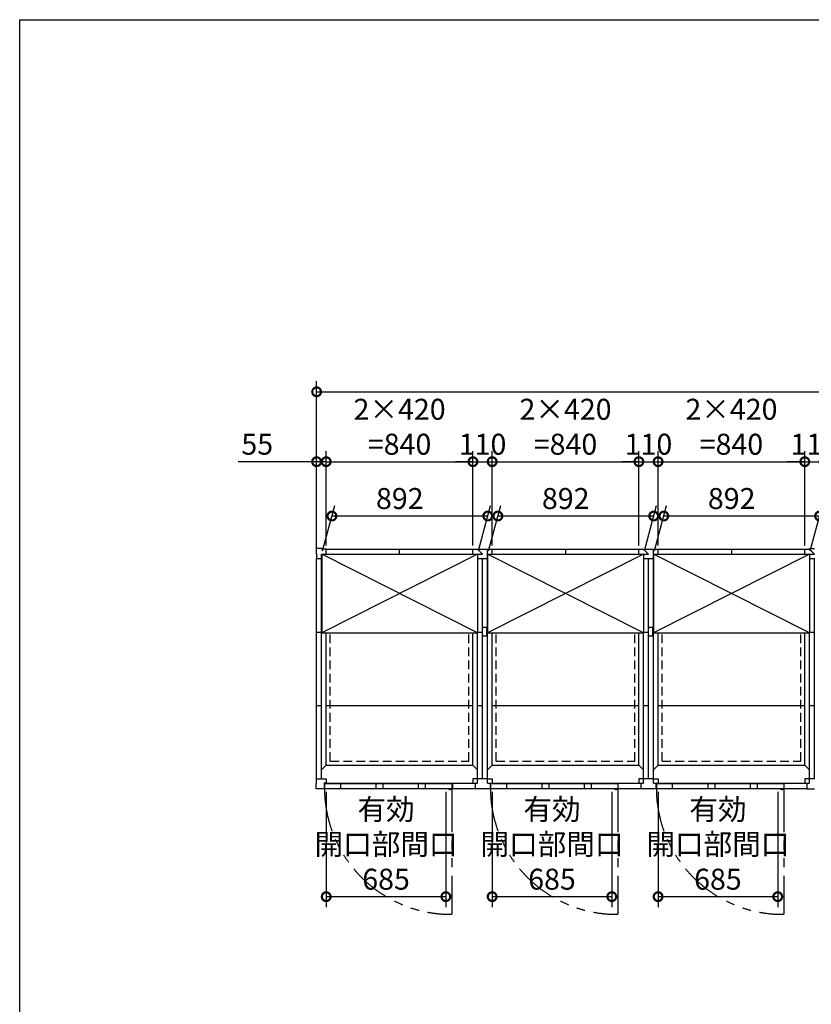
# Model space of a CAD drawing. Extents: x 220 to 16588, y -219 to 11106.
# Drawn here: x 220 to 4752, y 5470 to 11106 of the extents above; entities that cross this region are included whole.
import ezdxf

# ---------------------------------------------------------------- set-up
doc = ezdxf.new("R2010")
doc.units = 0
doc.header["$LTSCALE"] = 20
doc.set_wipeout_variables(frame=1)
doc.header["$PDMODE"] = 3
doc.header["$PDSIZE"] = 2
doc.linetypes.add('HIDDEN', pattern=[0.375, 0.25, -0.125])
doc.linetypes.add('PHANTOM', pattern=[2.5, 1.25, -0.25, 0.25, -0.25, 0.25, -0.25])
doc.layers.get('0').update_dxf_attribs({"linetype": 'CONTINUOUS'})
doc.layers.get('DEFPOINTS').update_dxf_attribs({"linetype": 'CONTINUOUS'})
for name, color, linetype in [('仕様書枠', 230, 'CONTINUOUS'), ('寸法', 4, 'CONTINUOUS'), ('想像線', 6, 'PHANTOM'), ('点線', 2, 'HIDDEN'), ('細線', 5, 'CONTINUOUS'), ('部品', 7, 'CONTINUOUS'), ('部品1', 7, 'CONTINUOUS')]:
    doc.layers.add(name, color=color, linetype=linetype)
doc.styles.add('STYLE1', font='isocp.shx', dxfattribs={"bigfont": 'bigfont.shx'})
doc.dimstyles.new('INABA_S40G', dxfattribs={"dimscale": 40, "dimtxt": 3, "dimasz": 2.5, "dimexe": 1.5, "dimexo": 0.5, "dimgap": 1, "dimtad": 3, "dimdec": 1, "dimdsep": 46, "dimtxsty": 'STYLE1', "dimblk1": 'DOTSMALL', "dimblk2": 'DOTSMALL', "dimsah": 1, "dimcen": 0, "dimclrt": 7, "dimadec": 0, "dimazin": 0, "dimtfac": 1, "dimtdec": 4, "dimtix": 1, "dimtmove": 0, "dimatfit": 3, "dimldrblk": 'DOTSMALL', "dimfxl": 1, "dimtolj": 1, "dimtzin": 0, "dimarcsym": 0})

# ---------------------------------------------------------------- blocks, each defined once
blk = doc.blocks.new('_DOTSMALL')
at = {"color": 0, "linetype": 'ByBlock', "ltscale": 50, "const_width": 0.5}
blk.add_lwpolyline([(-0.0625, 0, 1), (0.0625, 0, 1)], format="xyb", close=True, dxfattribs=at)
blk = doc.blocks.new('*D4')
at = {"layer": 'DEFPOINTS', "color": 0, "ltscale": 50}
for p in [(9520, 8975.6), (1920, 8047.6), (9520, 8047.6)]:
    blk.add_point(p, dxfattribs=at)
at = {"layer": '寸法', "color": 0, "lineweight": -2, "ltscale": 50}
for p, q in [((1920, 8067.6), (1920, 9035.6)), ((9520, 8067.6), (9520, 9035.6)), ((1920, 8975.6), (9520, 8975.6))]:
    blk.add_line(p, q, dxfattribs=at)
at = {"layer": '寸法', "color": 0, "lineweight": -2, "ltscale": 50, "xscale": 100, "yscale": 100, "zscale": 100, "rotation": 180}
blk.add_blockref('_DOTSMALL', (1920, 8975.6), dxfattribs=at)
at = {"layer": '寸法', "color": 0, "lineweight": -2, "ltscale": 50, "xscale": 100, "yscale": 100, "zscale": 100}
blk.add_blockref('_DOTSMALL', (9520, 8975.6), dxfattribs=at)
at = {"layer": '寸法', "color": 7, "ltscale": 50, "insert": (5720, 9075.6), "char_height": 120, "attachment_point": 5, "style": 'STYLE1'}
blk.add_mtext('\\A1;7600', dxfattribs=at)
blk = doc.blocks.new('A$C11491880')
at = {"layer": '想像線', "ltscale": 10}
for p, q in [((-2075, 3), (-2075, -717.9)), ((-1125, 3), (-1125, -717.9)), ((-175, 3), (-175, -717.9))]:
    blk.add_line(p, q, dxfattribs=at)
for centre in [(-2082.4, 4.7), (-1132.4, 4.7), (-182.4, 4.7)]:
    blk.add_arc(centre, 722.6, 180.1344, 270.5829, dxfattribs=at)
at = {"layer": '点線', "ltscale": 10}
for p, q in [((-2771.5, 159.5), (-2771.5, 1294.5)), ((-2771.5, 1294.5), (-1978.5, 1294.5)), ((-1978.5, 159.5), (-1978.5, 1294.5)), ((-1821.5, 159.5), (-1821.5, 1294.5)), ((-1821.5, 1294.5), (-1028.5, 1294.5)), ((-1028.5, 159.5), (-1028.5, 1294.5)), ((-871.5, 159.5), (-871.5, 1294.5)), ((-871.5, 1294.5), (-78.5, 1294.5)), ((-78.5, 159.5), (-78.5, 1294.5)), ((-2771.5, 159.5), (-1978.5, 159.5)), ((-1821.5, 159.5), (-1028.5, 159.5)), ((-871.5, 159.5), (-78.5, 159.5))]:
    blk.add_line(p, q, dxfattribs=at)
at = {"layer": '細線', "ltscale": 50}
for p, q in [((-2713.5, 29), (-2713.5, 3)), ((-2511, 29), (-2511, 3)), ((-2471, 29), (-2471, 3)), ((-2268, 29), (-2268, 3)), ((-2228, 29), (-2228, 3)), ((-1763.5, 29), (-1763.5, 3)), ((-1561, 29), (-1561, 3)), ((-1521, 29), (-1521, 3)), ((-1318, 29), (-1318, 3)), ((-1278, 29), (-1278, 3)), ((-813.5, 29), (-813.5, 3)), ((-611, 29), (-611, 3)), ((-571, 29), (-571, 3)), ((-368, 29), (-368, 3)), ((-328, 29), (-328, 3))]:
    blk.add_line(p, q, dxfattribs=at)
at = {"layer": '細線', "ltscale": 0.2}
for centre in [(-2082.9, 4), (-1132.9, 4), (-182.9, 4)]:
    blk.add_arc(centre, 4.05, 194.2604, 345.7396, dxfattribs=at)
at = {"layer": '部品1'}
for p, q in [((-2822, 1376), (-2853, 1376)), ((-2853, 1376), (-2853, 1345)), ((-2822, 1373), (-2822, 1376)), ((-2795, 1373), (-2822, 1373)), ((-2795, 1345), (-2795, 1373)), ((-2795, 1373), (-1955, 1373)), ((-2375, 1346), (-2375, 1373)), ((-1955, 1344.5), (-1955, 1373)), ((-1955, 1373), (-1845, 1373)), ((-1928.5, 1373), (-1900, 1344.5)), ((-1871.5, 32.5), (-1871.5, 1373)), ((-1845, 1344.5), (-1845, 1373)), ((-1845, 1373), (-1005, 1373)), ((-1425, 1373), (-1425, 1344.5)), ((-1005, 1344.5), (-1005, 1373)), ((-1005, 1373), (-895, 1373)), ((-978.5, 1373), (-950, 1344.5)), ((-921.5, 32.5), (-921.5, 1373)), ((-895, 1344.5), (-895, 1373)), ((-895, 1373), (-55, 1373)), ((-475, 1373), (-475, 1344.5)), ((-55, 1318), (-55, 1373)), ((-55, 1373), (-28, 1373)), ((-28, 1373), (-28, 1376)), ((-28, 1376), (0, 1376)), ((-28, 1373), (0, 1344.5)), ((-2853, 1345), (-2850, 1345)), ((-2850, 1345), (-2850, 1318)), ((-2850, 1318), (-2821.5, 1318)), ((-2850, 58), (-2850, 1318)), ((-2821.5, 1344.5), (-1900, 1344.5)), ((-2821.5, 58), (-2821.5, 1344.5)), ((-2821.5, 1318), (-1955, 1318)), ((-2795, 136), (-2795, 1345)), ((-1955, 1318), (-1928.5, 1344.5)), ((-1955, 136), (-1955, 1318)), ((-1928.5, 32.5), (-1928.5, 1344.5)), ((-1928.5, 1318), (-1871.5, 1318)), ((-1900, 58), (-1900, 1318)), ((-1871.5, 1344.5), (-950, 1344.5)), ((-1871.5, 1344.5), (-1845, 1318)), ((-1845, 1318), (-1005, 1318)), ((-1845, 136), (-1845, 1318)), ((-1005, 1318), (-978.5, 1344.5)), ((-1005, 136), (-1005, 1318)), ((-978.5, 32.5), (-978.5, 1344.5)), ((-978.5, 1318), (-921.5, 1318)), ((-950, 58), (-950, 1318)), ((-921.5, 1344.5), (0, 1344.5)), ((-921.5, 1344.5), (-895, 1318)), ((-895, 1318), (-55, 1318)), ((-895, 136), (-895, 1318)), ((-55, 1318), (0, 1318)), ((-55, 136), (-55, 1318)), ((-28.5, 32.5), (-28.5, 1318)), ((-28, 1318), (-28, 1344.5)), ((0, 58), (0, 1318)), ((-2850, 898), (-2821.5, 898)), ((-2795, 898), (-1955, 898)), ((-1928.5, 898), (-1900, 898)), ((-1845, 898), (-1005, 898)), ((-978.5, 898), (-950, 898)), ((-895, 898), (-55, 898)), ((-28.5, 898), (0, 898)), ((-2850, 478), (-2821.5, 478)), ((-2795, 478), (-1955, 478)), ((-1928.5, 478), (-1900, 478)), ((-1845, 478), (-1005, 478)), ((-978.5, 478), (-950, 478)), ((-895, 478), (-55, 478)), ((-28.5, 478), (0, 478)), ((-2795, 136), (-2821.5, 109.5)), ((-2795, 136), (-1955, 136)), ((-1955, 136), (-1928.5, 109.5)), ((-1845, 136), (-1871.5, 109.5)), ((-1845, 136), (-1005, 136)), ((-1005, 136), (-978.5, 109.5)), ((-895, 136), (-921.5, 109.5)), ((-895, 136), (-55, 136)), ((-55, 136), (-28.5, 109.5)), ((-2850, 31), (-2850, 58)), ((-2850, 58), (-2821.5, 58)), ((-2818, 58), (-2795, 58)), ((-2795, 58), (-2795, 32.5)), ((-1932, 58), (-1955, 58)), ((-1955, 58), (-1955, 32.5)), ((-1871.5, 58), (-1928.5, 58)), ((-1868, 58), (-1845, 58)), ((-1845, 58), (-1845, 32.5)), ((-982, 58), (-1005, 58)), ((-1005, 58), (-1005, 32.5)), ((-921.5, 58), (-978.5, 58)), ((-918, 58), (-895, 58)), ((-895, 58), (-895, 32.5)), ((-32, 58), (-55, 58)), ((-55, 58), (-55, 32.5)), ((0, 58), (-28.5, 58)), ((-2853, 0), (-2853, 31)), ((-2853, 31), (-2850, 31)), ((-2807, 0), (-2853, 0)), ((-2795, 32.5), (-2807, 32.5)), ((-2807, 32.5), (-2807, 0)), ((-2807, 3), (-1943, 3)), ((-2075, 29), (-2805, 29)), ((-2805, 29), (-2805, 3)), ((-2805, 3), (-2075, 3)), ((-2795, 32.5), (-1955, 32.5)), ((-2075, 29), (-2075, 3)), ((-2073, 32.5), (-2073, 3)), ((-1955, 32.5), (-1928.5, 32.5)), ((-1943, 32.5), (-1943, 3)), ((-1943, 3), (-1857, 3)), ((-1871.5, 32.5), (-1845, 32.5)), ((-1857, 32.5), (-1857, 3)), ((-1857, 3), (-993, 3)), ((-1125, 29), (-1855, 29)), ((-1855, 29), (-1855, 3)), ((-1855, 3), (-1125, 3)), ((-1845, 32.5), (-1005, 32.5)), ((-1125, 29), (-1125, 3)), ((-1123, 3), (-1123, 32.5)), ((-1005, 32.5), (-978.5, 32.5)), ((-993, 32.5), (-993, 3)), ((-993, 3), (-907, 3)), ((-921.5, 32.5), (-895, 32.5)), ((-907, 32.5), (-907, 3)), ((-907, 3), (-43, 3)), ((-175, 29), (-905, 29)), ((-905, 29), (-905, 3)), ((-905, 3), (-175, 3)), ((-895, 32.5), (-55, 32.5)), ((-175, 29), (-175, 3)), ((-173, 3), (-173, 32.5)), ((-55, 32.5), (-28.5, 32.5)), ((-43, 32.5), (-43, 0)), ((-43, 0), (0, 0))]:
    blk.add_line(p, q, dxfattribs=at)
at = {"layer": '部品1', "ltscale": 0.2}
for p, q in [((-2087.9, -4), (-2082.9, -4)), ((-1137.9, -4), (-1132.9, -4)), ((-187.9, -4), (-182.9, -4))]:
    blk.add_line(p, q, dxfattribs=at)
for centre, start, end in [((-2087.9, 4), 187.1636, 270), ((-2082.9, 4), 270, 352.8364), ((-1137.9, 4), 187.1636, 270), ((-1132.9, 4), 270, 352.8364), ((-187.9, 4), 187.1636, 270), ((-182.9, 4), 270, 352.8364)]:
    blk.add_arc(centre, 8, start, end, dxfattribs=at)
blk = doc.blocks.new('*D51')
at = {"layer": 'DEFPOINTS', "color": 0, "ltscale": 50}
for p in [(2925, 6705.6), (3610, 6705.6), (3610, 6085.8)]:
    blk.add_point(p, dxfattribs=at)
at = {"layer": '寸法', "color": 0, "lineweight": -2, "ltscale": 50}
for p, q in [((2925, 6685.6), (2925, 6025.8)), ((3610, 6685.6), (3610, 6025.8)), ((2925, 6085.8), (3610, 6085.8))]:
    blk.add_line(p, q, dxfattribs=at)
at = {"layer": '寸法', "color": 0, "lineweight": -2, "ltscale": 50, "xscale": 100, "yscale": 100, "zscale": 100, "rotation": 180}
blk.add_blockref('_DOTSMALL', (2925, 6085.8), dxfattribs=at)
at = {"layer": '寸法', "color": 0, "lineweight": -2, "ltscale": 50, "xscale": 100, "yscale": 100, "zscale": 100}
blk.add_blockref('_DOTSMALL', (3610, 6085.8), dxfattribs=at)
at = {"layer": '寸法', "color": 7, "ltscale": 50, "insert": (3267.5, 6385.8), "char_height": 120, "attachment_point": 5, "style": 'STYLE1'}
blk.add_mtext('\\A1;有効\\P開口部間口\\P685', dxfattribs=at)
blk = doc.blocks.new('*D52')
at = {"layer": 'DEFPOINTS', "color": 0, "ltscale": 50}
for p in [(1975, 6705.6), (2660, 6705.6), (2660, 6085.8)]:
    blk.add_point(p, dxfattribs=at)
at = {"layer": '寸法', "color": 0, "lineweight": -2, "ltscale": 50}
for p, q in [((1975, 6685.6), (1975, 6025.8)), ((2660, 6685.6), (2660, 6025.8)), ((1975, 6085.8), (2660, 6085.8))]:
    blk.add_line(p, q, dxfattribs=at)
at = {"layer": '寸法', "color": 0, "lineweight": -2, "ltscale": 50, "xscale": 100, "yscale": 100, "zscale": 100, "rotation": 180}
blk.add_blockref('_DOTSMALL', (1975, 6085.8), dxfattribs=at)
at = {"layer": '寸法', "color": 0, "lineweight": -2, "ltscale": 50, "xscale": 100, "yscale": 100, "zscale": 100}
blk.add_blockref('_DOTSMALL', (2660, 6085.8), dxfattribs=at)
at = {"layer": '寸法', "color": 7, "ltscale": 50, "insert": (2317.5, 6385.8), "char_height": 120, "attachment_point": 5, "style": 'STYLE1'}
blk.add_mtext('\\A1;有効\\P開口部間口\\P685', dxfattribs=at)
blk = doc.blocks.new('*D53')
at = {"layer": 'DEFPOINTS', "color": 0}
for p in [(3765, 8575.6), (2925, 8075.6), (3765, 8075.6)]:
    blk.add_point(p, dxfattribs=at)
at = {"layer": '寸法', "color": 0, "lineweight": -2}
for p, q in [((2925, 8095.6), (2925, 8635.6)), ((3765, 8095.6), (3765, 8635.6)), ((2925, 8575.6), (3765, 8575.6))]:
    blk.add_line(p, q, dxfattribs=at)
at = {"layer": '寸法', "color": 0, "lineweight": -2, "xscale": 100, "yscale": 100, "zscale": 100, "rotation": 180}
blk.add_blockref('_DOTSMALL', (2925, 8575.6), dxfattribs=at)
at = {"layer": '寸法', "color": 0, "lineweight": -2, "xscale": 100, "yscale": 100, "zscale": 100}
blk.add_blockref('_DOTSMALL', (3765, 8575.6), dxfattribs=at)
at = {"layer": '寸法', "color": 7, "insert": (3345, 8775.6), "char_height": 120, "attachment_point": 5, "style": 'STYLE1'}
blk.add_mtext('\\A1;2×420\\P=840', dxfattribs=at)
blk = doc.blocks.new('*D54')
at = {"layer": 'DEFPOINTS', "color": 0}
for p in [(2925, 8575.6), (2815, 8075.6), (2925, 8075.6)]:
    blk.add_point(p, dxfattribs=at)
at = {"layer": '寸法', "color": 0, "lineweight": -2}
for p, q in [((2815, 8095.6), (2815, 8635.6)), ((2925, 8095.6), (2925, 8635.6)), ((2815, 8575.6), (2715, 8575.6)), ((2815, 8575.6), (2925, 8575.6)), ((2925, 8575.6), (3025, 8575.6))]:
    blk.add_line(p, q, dxfattribs=at)
at = {"layer": '寸法', "color": 0, "lineweight": -2, "xscale": 100, "yscale": 100, "zscale": 100}
blk.add_blockref('_DOTSMALL', (2815, 8575.6), dxfattribs=at)
at = {"layer": '寸法', "color": 0, "lineweight": -2, "xscale": 100, "yscale": 100, "zscale": 100, "rotation": 180}
blk.add_blockref('_DOTSMALL', (2925, 8575.6), dxfattribs=at)
at = {"layer": '寸法', "color": 7, "insert": (2870, 8675.6), "char_height": 120, "attachment_point": 5, "style": 'STYLE1'}
blk.add_mtext('\\A1;110', dxfattribs=at)
blk = doc.blocks.new('*D55')
at = {"layer": 'DEFPOINTS', "color": 0}
for p in [(2815, 8575.6), (1975, 8075.6), (2815, 8075.6)]:
    blk.add_point(p, dxfattribs=at)
at = {"layer": '寸法', "color": 0, "lineweight": -2}
for p, q in [((1975, 8095.6), (1975, 8635.6)), ((2815, 8095.6), (2815, 8635.6)), ((1975, 8575.6), (2815, 8575.6))]:
    blk.add_line(p, q, dxfattribs=at)
at = {"layer": '寸法', "color": 0, "lineweight": -2, "xscale": 100, "yscale": 100, "zscale": 100, "rotation": 180}
blk.add_blockref('_DOTSMALL', (1975, 8575.6), dxfattribs=at)
at = {"layer": '寸法', "color": 0, "lineweight": -2, "xscale": 100, "yscale": 100, "zscale": 100}
blk.add_blockref('_DOTSMALL', (2815, 8575.6), dxfattribs=at)
at = {"layer": '寸法', "color": 7, "insert": (2395, 8775.6), "char_height": 120, "attachment_point": 5, "style": 'STYLE1'}
blk.add_mtext('\\A1;2×420\\P=840', dxfattribs=at)
blk = doc.blocks.new('*D56')
at = {"layer": 'DEFPOINTS', "color": 0}
for p in [(1975, 8575.6), (1975, 8075.6), (1920, 8047.6)]:
    blk.add_point(p, dxfattribs=at)
at = {"layer": '寸法', "color": 0, "lineweight": -2}
for p, q in [((1920, 8067.6), (1920, 8635.6)), ((1975, 8095.6), (1975, 8635.6)), ((1920, 8575.6), (1471.5, 8575.6)), ((1975, 8575.6), (1920, 8575.6)), ((1975, 8575.6), (2075, 8575.6))]:
    blk.add_line(p, q, dxfattribs=at)
at = {"layer": '寸法', "color": 0, "lineweight": -2, "xscale": 100, "yscale": 100, "zscale": 100}
blk.add_blockref('_DOTSMALL', (1920, 8575.6), dxfattribs=at)
at = {"layer": '寸法', "color": 0, "lineweight": -2, "xscale": 100, "yscale": 100, "zscale": 100, "rotation": 180}
blk.add_blockref('_DOTSMALL', (1975, 8575.6), dxfattribs=at)
at = {"layer": '寸法', "color": 7, "insert": (1580, 8675.6), "char_height": 120, "attachment_point": 5, "style": 'STYLE1'}
blk.add_mtext('\\A1;55', dxfattribs=at)
blk = doc.blocks.new('*D57')
at = {"layer": 'DEFPOINTS', "color": 0, "ltscale": 50}
for p in [(3875, 6705.6), (4560, 6705.6), (4560, 6085.8)]:
    blk.add_point(p, dxfattribs=at)
at = {"layer": '寸法', "color": 0, "lineweight": -2, "ltscale": 50}
for p, q in [((3875, 6685.6), (3875, 6025.8)), ((4560, 6685.6), (4560, 6025.8)), ((3875, 6085.8), (4560, 6085.8))]:
    blk.add_line(p, q, dxfattribs=at)
at = {"layer": '寸法', "color": 0, "lineweight": -2, "ltscale": 50, "xscale": 100, "yscale": 100, "zscale": 100, "rotation": 180}
blk.add_blockref('_DOTSMALL', (3875, 6085.8), dxfattribs=at)
at = {"layer": '寸法', "color": 0, "lineweight": -2, "ltscale": 50, "xscale": 100, "yscale": 100, "zscale": 100}
blk.add_blockref('_DOTSMALL', (4560, 6085.8), dxfattribs=at)
at = {"layer": '寸法', "color": 7, "ltscale": 50, "insert": (4217.5, 6385.8), "char_height": 120, "attachment_point": 5, "style": 'STYLE1'}
blk.add_mtext('\\A1;有効\\P開口部間口\\P685', dxfattribs=at)
blk = doc.blocks.new('*D58')
at = {"layer": 'DEFPOINTS', "color": 0}
for p in [(4715, 8575.6), (3875, 8075.6), (4715, 8075.6)]:
    blk.add_point(p, dxfattribs=at)
at = {"layer": '寸法', "color": 0, "lineweight": -2}
for p, q in [((3875, 8095.6), (3875, 8635.6)), ((4715, 8095.6), (4715, 8635.6)), ((3875, 8575.6), (4715, 8575.6))]:
    blk.add_line(p, q, dxfattribs=at)
at = {"layer": '寸法', "color": 0, "lineweight": -2, "xscale": 100, "yscale": 100, "zscale": 100, "rotation": 180}
blk.add_blockref('_DOTSMALL', (3875, 8575.6), dxfattribs=at)
at = {"layer": '寸法', "color": 0, "lineweight": -2, "xscale": 100, "yscale": 100, "zscale": 100}
blk.add_blockref('_DOTSMALL', (4715, 8575.6), dxfattribs=at)
at = {"layer": '寸法', "color": 7, "insert": (4295, 8775.6), "char_height": 120, "attachment_point": 5, "style": 'STYLE1'}
blk.add_mtext('\\A1;2×420\\P=840', dxfattribs=at)
blk = doc.blocks.new('*D59')
at = {"layer": 'DEFPOINTS', "color": 0}
for p in [(3875, 8575.6), (3765, 8075.6), (3875, 8075.6)]:
    blk.add_point(p, dxfattribs=at)
at = {"layer": '寸法', "color": 0, "lineweight": -2}
for p, q in [((3765, 8095.6), (3765, 8635.6)), ((3875, 8095.6), (3875, 8635.6)), ((3765, 8575.6), (3665, 8575.6)), ((3765, 8575.6), (3875, 8575.6)), ((3875, 8575.6), (3975, 8575.6))]:
    blk.add_line(p, q, dxfattribs=at)
at = {"layer": '寸法', "color": 0, "lineweight": -2, "xscale": 100, "yscale": 100, "zscale": 100}
blk.add_blockref('_DOTSMALL', (3765, 8575.6), dxfattribs=at)
at = {"layer": '寸法', "color": 0, "lineweight": -2, "xscale": 100, "yscale": 100, "zscale": 100, "rotation": 180}
blk.add_blockref('_DOTSMALL', (3875, 8575.6), dxfattribs=at)
at = {"layer": '寸法', "color": 7, "insert": (3820, 8675.6), "char_height": 120, "attachment_point": 5, "style": 'STYLE1'}
blk.add_mtext('\\A1;110', dxfattribs=at)
blk = doc.blocks.new('*D60')
at = {"layer": 'DEFPOINTS', "color": 0}
for p in [(4825, 8575.6), (4715, 8075.6), (4825, 8075.6)]:
    blk.add_point(p, dxfattribs=at)
at = {"layer": '寸法', "color": 0, "lineweight": -2}
for p, q in [((4715, 8095.6), (4715, 8635.6)), ((4825, 8095.6), (4825, 8635.6)), ((4715, 8575.6), (4615, 8575.6)), ((4715, 8575.6), (4825, 8575.6)), ((4825, 8575.6), (4925, 8575.6))]:
    blk.add_line(p, q, dxfattribs=at)
at = {"layer": '寸法', "color": 0, "lineweight": -2, "xscale": 100, "yscale": 100, "zscale": 100}
blk.add_blockref('_DOTSMALL', (4715, 8575.6), dxfattribs=at)
at = {"layer": '寸法', "color": 0, "lineweight": -2, "xscale": 100, "yscale": 100, "zscale": 100, "rotation": 180}
blk.add_blockref('_DOTSMALL', (4825, 8575.6), dxfattribs=at)
at = {"layer": '寸法', "color": 7, "insert": (4770, 8675.6), "char_height": 120, "attachment_point": 5, "style": 'STYLE1'}
blk.add_mtext('\\A1;110', dxfattribs=at)
blk = doc.blocks.new('A$C334916CE')
blk.add_wipeout([(31.6, -451.5), (31.6, -1.5), (923.6, -1.5), (923.6, -451.5)]).dxf.layer = '部品'
at = {"layer": '細線', "ltscale": 50}
for p, q in [((923.6, -451.5), (31.6, -1.5)), ((923.6, -1.5), (31.6, -451.5))]:
    blk.add_line(p, q, dxfattribs=at)
at = {"layer": '部品1'}
for p, q in [((31.6, -1.5), (923.6, -1.5)), ((31.6, -451.5), (923.6, -451.5))]:
    blk.add_line(p, q, dxfattribs=at)
at = {"layer": '部品1', "ltscale": 50}
for p, q in [((31.6, -1.5), (31.6, -451.5)), ((923.6, -1.5), (923.6, -451.5))]:
    blk.add_line(p, q, dxfattribs=at)
blk = doc.blocks.new('*D61')
at = {"layer": 'DEFPOINTS', "color": 0}
for p in [(3907.7, 8264.6), (3849, 8045.6), (4741, 8045.6)]:
    blk.add_point(p, dxfattribs=at)
at = {"layer": '寸法', "color": 0, "lineweight": -2}
for p, q in [((3854.4, 8065.6), (3923.8, 8324.6)), ((4746.4, 8065.6), (4815.8, 8324.6)), ((4799.7, 8264.6), (3907.7, 8264.6))]:
    blk.add_line(p, q, dxfattribs=at)
at = {"layer": '寸法', "color": 0, "lineweight": -2, "xscale": 100, "yscale": 100, "zscale": 100, "rotation": 180}
blk.add_blockref('_DOTSMALL', (3907.7, 8264.6), dxfattribs=at)
at = {"layer": '寸法', "color": 0, "lineweight": -2, "xscale": 100, "yscale": 100, "zscale": 100}
blk.add_blockref('_DOTSMALL', (4799.7, 8264.6), dxfattribs=at)
at = {"layer": '寸法', "color": 7, "insert": (4296.2, 8364.7), "char_height": 120, "attachment_point": 5, "style": 'STYLE1'}
blk.add_mtext('\\A1;892', dxfattribs=at)
blk = doc.blocks.new('*D62')
at = {"layer": 'DEFPOINTS', "color": 0}
for p in [(2957.7, 8264.6), (2899, 8045.6), (3791, 8045.6)]:
    blk.add_point(p, dxfattribs=at)
at = {"layer": '寸法', "color": 0, "lineweight": -2}
for p, q in [((2904.4, 8065.6), (2973.8, 8324.6)), ((3796.4, 8065.6), (3865.8, 8324.6)), ((3849.7, 8264.6), (2957.7, 8264.6))]:
    blk.add_line(p, q, dxfattribs=at)
at = {"layer": '寸法', "color": 0, "lineweight": -2, "xscale": 100, "yscale": 100, "zscale": 100, "rotation": 180}
blk.add_blockref('_DOTSMALL', (2957.7, 8264.6), dxfattribs=at)
at = {"layer": '寸法', "color": 0, "lineweight": -2, "xscale": 100, "yscale": 100, "zscale": 100}
blk.add_blockref('_DOTSMALL', (3849.7, 8264.6), dxfattribs=at)
at = {"layer": '寸法', "color": 7, "insert": (3346.2, 8364.7), "char_height": 120, "attachment_point": 5, "style": 'STYLE1'}
blk.add_mtext('\\A1;892', dxfattribs=at)
blk = doc.blocks.new('*D63')
at = {"layer": 'DEFPOINTS', "color": 0}
for p in [(2007.7, 8264.6), (1949, 8045.6), (2841, 8045.6)]:
    blk.add_point(p, dxfattribs=at)
at = {"layer": '寸法', "color": 0, "lineweight": -2}
for p, q in [((1954.4, 8065.6), (2023.8, 8324.6)), ((2846.4, 8065.6), (2915.8, 8324.6)), ((2899.7, 8264.6), (2007.7, 8264.6))]:
    blk.add_line(p, q, dxfattribs=at)
at = {"layer": '寸法', "color": 0, "lineweight": -2, "xscale": 100, "yscale": 100, "zscale": 100, "rotation": 180}
blk.add_blockref('_DOTSMALL', (2007.7, 8264.6), dxfattribs=at)
at = {"layer": '寸法', "color": 0, "lineweight": -2, "xscale": 100, "yscale": 100, "zscale": 100}
blk.add_blockref('_DOTSMALL', (2899.7, 8264.6), dxfattribs=at)
at = {"layer": '寸法', "color": 7, "insert": (2396.2, 8364.7), "char_height": 120, "attachment_point": 5, "style": 'STYLE1'}
blk.add_mtext('\\A1;892', dxfattribs=at)
blk = doc.blocks.new('A$C6A1E4642')
at = {"layer": '部品1'}
for p, q in [((47, 25), (0, 25)), ((0, 25), (0, 0)), ((0, 0), (6, 0)), ((41, 0), (47, 0)), ((47, 0), (47, 25))]:
    blk.add_line(p, q, dxfattribs=at)

msp = doc.modelspace()

# ---------------------------------------------------------------- linework, layer by layer
at = {"layer": '仕様書枠', "ltscale": 50}
for p, q in [((220, 0), (220, 11105.6)), ((220, 11105.6), (16307.2, 11105.6))]:
    msp.add_line(p, q, dxfattribs=at)

# ---------------------------------------------------------------- block references
at = {"layer": '寸法', "ltscale": 50}
msp.add_blockref('A$C11491880', (4770, 6702.6), dxfattribs=at)

# ---------------------------------------------------------------- dimensions: what is measured, and where the dimension line sits
dim = msp.add_linear_dim(base=(9520, 8975.6), p1=(1920, 8047.6), p2=(9520, 8047.6), dimstyle='INABA_S40G', override={"dimtdec": 1, "dimtix": 0}, dxfattribs=at)
dim.commit()
dim.dimension.update_dxf_attribs({"geometry": '*D4', "text_midpoint": (5720, 9075.6)})
at = {"layer": '寸法'}
for base, p1, p2, picture, middle in [((2815, 8575.6), (1975, 8075.6), (2815, 8075.6), '*D55', (2395, 8775.6118110236)), ((3765, 8575.6), (2925, 8075.6), (3765, 8075.6), '*D53', (3345, 8775.6118110236)), ((4715, 8575.6), (3875, 8075.6), (4715, 8075.6), '*D58', (4295, 8775.6118110236))]:
    dim = msp.add_linear_dim(base=base, p1=p1, p2=p2, text='2×420\\P=<>', dimstyle='INABA_S40G', override={"dimdec": 8}, dxfattribs=at)
    dim.commit()
    dim.dimension.update_dxf_attribs({"geometry": picture, "text_midpoint": middle})
dim = msp.add_linear_dim(base=(1975, 8575.6), p1=(1920, 8047.6), p2=(1975, 8075.6), dimstyle='INABA_S40G', override={"dimdec": 8}, dxfattribs=at)
dim.commit()
dim.dimension.update_dxf_attribs({"geometry": '*D56', "text_midpoint": (1580, 8575.6), "dimtype": 160})
for base, p1, p2, picture, middle in [((2925, 8575.6), (2815, 8075.6), (2925, 8075.6), '*D54', (2870, 8675.6)), ((3875, 8575.6), (3765, 8075.6), (3875, 8075.6), '*D59', (3820, 8675.6)), ((4825, 8575.6), (4715, 8075.6), (4825, 8075.6), '*D60', (4770, 8675.6))]:
    dim = msp.add_linear_dim(base=base, p1=p1, p2=p2, dimstyle='INABA_S40G', override={"dimdec": 8}, dxfattribs=at)
    dim.commit()
    dim.dimension.update_dxf_attribs({"geometry": picture, "text_midpoint": middle})
at = {"layer": '寸法', "ltscale": 50}
for base, p1, p2, picture, middle in [((2660, 6085.7763322), (1975, 6705.6), (2660, 6705.6), '*D52', (2317.5, 6085.7763322)), ((3610, 6085.7763322), (2925, 6705.6), (3610, 6705.6), '*D51', (3267.5, 6085.7763322)), ((4560, 6085.7763322), (3875, 6705.6), (4560, 6705.6), '*D57', (4217.5, 6085.7763322))]:
    dim = msp.add_linear_dim(base=base, p1=p1, p2=p2, text='有効\\P開口部間口\\P<>', dimstyle='INABA_S40G', dxfattribs=at)
    dim.commit()
    dim.dimension.update_dxf_attribs({"geometry": picture, "text_midpoint": middle, "dimtype": 160})

# ---------------------------------------------------------------- next in the draw order: block references
at = {"layer": '部品1'}
for p in [(1917.38069634, 8047.1), (2867.38069634, 8047.1), (3817.38069634, 8047.1)]:
    msp.add_blockref('A$C334916CE', p, dxfattribs=at)

# ---------------------------------------------------------------- next in the draw order: block references
at = {"layer": '部品1', "rotation": 270}
for p in [(2870, 7625.59999922), (3820, 7625.59999922)]:
    msp.add_blockref('A$C6A1E4642', p, dxfattribs=at)

# ---------------------------------------------------------------- next in the draw order: dimensions: what is measured, and where the dimension line sits
at = {"layer": '寸法'}
for base, p1, p2, picture, middle in [((2007.69349629, 8264.64711024), (2841, 8045.6), (1949, 8045.6), '*D63', (2396.15293788, 8264.64711024)), ((2957.69349629, 8264.64711024), (3791, 8045.6), (2899, 8045.6), '*D62', (3346.15293788, 8264.64711024)), ((3907.69349629, 8264.64711024), (4741, 8045.6), (3849, 8045.6), '*D61', (4296.15293788, 8264.64711024))]:
    dim = msp.add_linear_dim(base=base, p1=p1, p2=p2, angle=180, dimstyle='INABA_S40G', dxfattribs=at)
    dim.commit()
    dim.dimension.update_dxf_attribs({"geometry": picture, "text_midpoint": middle, "dimtype": 160})

doc.saveas('drawing.dxf')
